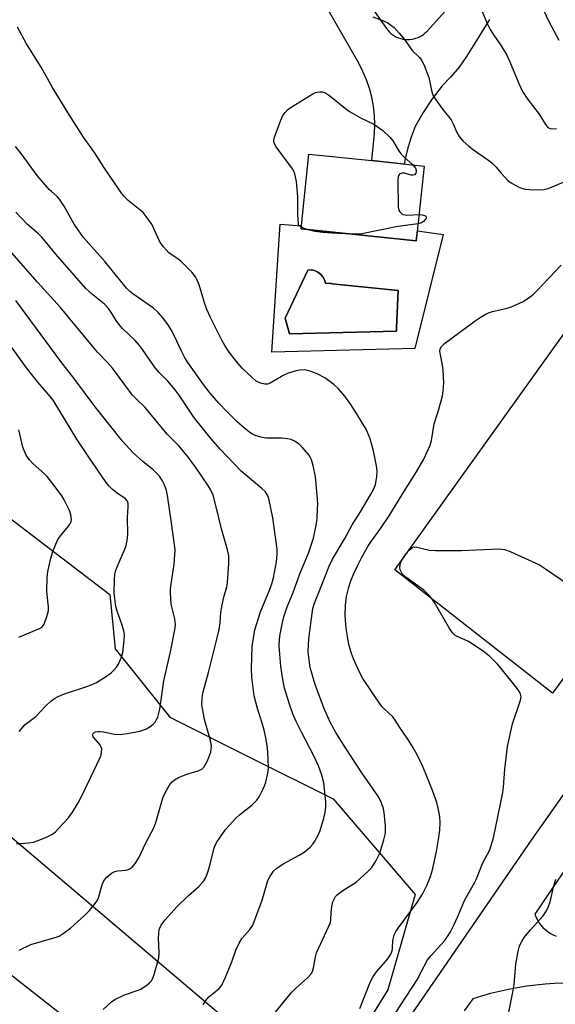
# Model space of a CAD drawing. Units: inches. Extents: x 1213772 to 1219772, y 573455 to 577455.
# Drawn here: x 1217117 to 1217274, y 575771 to 576060 of the extents above; entities that cross this region are included whole.
import ezdxf

# ---------------------------------------------------------------- set-up
doc = ezdxf.new("R2010")
doc.units = ezdxf.units.IN
doc.header["$MEASUREMENT"] = 0
for name, color, linetype in [('BLDG-Footprint', 5, 'Continuous'), ('CULTRL-Pad', 6, 'Continuous'), ('CULTRL-Swimming Pool in Ground', 4, 'Continuous'), ('NTRL-Pasture Land', 2, 'Continuous'), ('NTRL-Trees', 3, 'Continuous'), ('TRANS-Road', 130, 'Continuous'), ('Undefined', 1, 'Continuous')]:
    doc.layers.add(name, color=color, linetype=linetype)

msp = doc.modelspace()

# ---------------------------------------------------------------- linework, layer by layer
at = {"layer": 'BLDG-Footprint', "elevation": 544.34}
msp.add_lwpolyline([(1217235.37, 576017.08), (1217233.09, 575995.17), (1217199.28, 575998.68), (1217201.55, 576020.59), (1217220.03, 576018.67), (1217231.79, 576017.45)], close=True, dxfattribs=at)
at = {"layer": 'CULTRL-Pad'}
msp.add_lwpolyline([(1217344.18, 575959.57), (1217273.11, 575862.52), (1217226.79, 575898.7), (1217295.32, 575994.15)], close=True, dxfattribs=at)
for points in [[(1217199.28, 575998.68, 0), (1217233.09, 575995.17, 0), (1217233.4, 575998.12, 0), (1217240.93, 575997.02, 0), (1217232.63, 575963.57, 0), (1217190.63, 575962.54, 0), (1217193.09, 576000, 0), (1217199.37, 575999.54, 0)], [(1217227.25, 575968.69, 0), (1217227.29, 575969.6, 0), (1217227.77, 575980.62, 0), (1217208.37, 575982.57, 0), (1217208.13, 575982.59, 0), (1217206.45, 575982.76, 0), (1217206.15, 575983.74, 0), (1217205.66, 575984.63, 0), (1217204.98, 575985.4, 0), (1217204.16, 575986, 0), (1217203.22, 575986.41, 0), (1217202.22, 575986.61, 0), (1217201.2, 575986.58, 0), (1217194.59, 575972.45, 0), (1217195.88, 575967.85, 0)]]:
    msp.add_polyline3d(points, close=True, dxfattribs=at)
at = {"layer": 'CULTRL-Swimming Pool in Ground'}
msp.add_lwpolyline([(1217227.25, 575968.69), (1217195.88, 575967.85), (1217194.59, 575972.45), (1217201.2, 575986.58), (1217202.22, 575986.61), (1217203.22, 575986.41), (1217204.16, 575986), (1217204.98, 575985.4), (1217205.66, 575984.63), (1217206.15, 575983.74), (1217206.45, 575982.76), (1217208.13, 575982.59), (1217208.37, 575982.57), (1217227.77, 575980.62), (1217227.29, 575969.6)], close=True, dxfattribs=at)
at = {"layer": 'NTRL-Pasture Land'}
msp.add_polyline3d([(1217179.13, 575728.95, 0), (1216924.13, 575366.44, 0), (1216891.56, 575319.29, 0), (1216793.67, 575385.18, 0), (1216670.17, 575468.73, 0), (1216665.67, 575470.59, 0), (1216661.2, 575472.53, 0), (1216656.76, 575474.53, 0), (1216652.36, 575476.62, 0), (1216647.99, 575478.77, 0), (1216643.66, 575481, 0), (1216639.36, 575483.3, 0), (1216635.1, 575485.66, 0), (1216630.88, 575488.1, 0), (1216626.71, 575490.61, 0), (1216622.57, 575493.18, 0), (1216619.05, 575495.45, 0), (1216914.63, 575917.43, 0), (1216939.17, 575909.55, 0), (1217019.65, 575853.88, 0)], close=True, dxfattribs=at)
at = {"layer": 'NTRL-Trees'}
msp.add_lwpolyline([(1217224.73, 575775.44), (1217204.73, 575743.43), (1217100.69, 575831.46), (1217072.68, 575851.47), (1216940.63, 575951.51), (1216985.77, 576028.89), (1217029.39, 575986.08), (1217095.79, 575927.49), (1217143.11, 575891.47), (1217144.71, 575875.48), (1217160.71, 575855.47), (1217184.72, 575843.47), (1217208.73, 575831.46), (1217232.74, 575803.45)], close=True, dxfattribs=at)
at = {"layer": 'TRANS-Road'}
for points in [[(1217184.01, 576114.49), (1217224.34, 576057.42), (1217224.73, 576056.91), (1217225.17, 576056.42), (1217225.65, 576055.98), (1217226.17, 576055.58), (1217226.72, 576055.23), (1217227.29, 576054.92), (1217227.89, 576054.67), (1217228.51, 576054.46), (1217229.14, 576054.31), (1217229.79, 576054.21), (1217230.44, 576054.17), (1217231.09, 576054.19), (1217231.74, 576054.26), (1217232.38, 576054.38), (1217233, 576054.56), (1217233.61, 576054.79), (1217234.2, 576055.08), (1217234.77, 576055.41), (1217235.3, 576055.79), (1217235.79, 576056.21), (1217236.25, 576056.67), (1217246.17, 576067.64)], [(1217254.56, 576060.05), (1217249.74, 576052.37), (1217247.83, 576049.17), (1217245.66, 576046.12), (1217243.27, 576043.25), (1217240.67, 576040.58), (1217237.75, 576036.8), (1217235.11, 576032.81), (1217232.76, 576028.65), (1217231.56, 576025.57), (1217230.58, 576022.42), (1217229.81, 576019.2), (1217229.55, 576017.68), (1217220.03, 576018.67), (1217220.77, 576026.59), (1217220.9, 576029.27), (1217220.83, 576031.95), (1217220.55, 576034.62), (1217220.07, 576037.26), (1217219.39, 576039.85), (1217218.5, 576042.39), (1217217.43, 576044.85), (1217216.17, 576047.21), (1217207.2, 576062.9)]]:
    msp.add_lwpolyline(points, dxfattribs=at)
for points in [[(1217210.29, 575737.02, 0), (1217266.92, 575819.4, 0), (1217333.7, 575914, 0), (1217336.92, 575918.57, 0), (1217351.83, 575938.66, 0), (1217438.03, 576042.02, 0), (1217449.79, 576060.65, 0)], [(1217360, 575932.05, 0), (1217273.18, 575805.46, 0), (1217267.87, 575797.72, 0), (1217268.21, 575796.85, 0), (1217268.63, 575796.02, 0), (1217269.11, 575795.23, 0), (1217269.67, 575794.48, 0), (1217270.28, 575793.79, 0), (1217270.95, 575793.15, 0), (1217271.68, 575792.56, 0), (1217272.45, 575792.05, 0), (1217273.26, 575791.6, 0), (1217274.11, 575791.22, 0)], [(1217276.35, 575777.46, 0), (1217273.63, 575777.34, 0), (1217270.92, 575777.15, 0), (1217268.21, 575776.88, 0), (1217265.51, 575776.54, 0), (1217262.83, 575776.11, 0), (1217260.16, 575775.61, 0), (1217257.51, 575775.03, 0), (1217254.88, 575774.38, 0), (1217252.27, 575773.65, 0), (1217249.69, 575772.84, 0), (1217247.16, 575769.34, 0)]]:
    msp.add_polyline3d(points, dxfattribs=at)
at = {"layer": 'Undefined'}
msp.add_line((1217233.6, 576000.1, 544), (1217232.86, 576000, 544), dxfattribs=at)
for points, elevation in [([(1217251.81, 576063.73), (1217254.02, 576058.65), (1217254.77, 576057.13), (1217255.61, 576055.73), (1217258.02, 576052.36), (1217259.71, 576049.55), (1217260.57, 576047.68), (1217263.18, 576041.31), (1217264.26, 576038.98), (1217265.81, 576036.64), (1217269.16, 576032.28), (1217271, 576029.24), (1217271.73, 576028.41), (1217272.4, 576028.06), (1217273.16, 576027.97), (1217274.23, 576028.06)], 540), ([(1217269.84, 576064.04), (1217271.87, 576059.65), (1217274.91, 576054.04)], 538), ([(1217220.34, 576060.88), (1217223.5, 576059.7), (1217224.76, 576059.05), (1217226.57, 576057.71), (1217228.08, 576056.06), (1217229.32, 576054.54), (1217231.91, 576050.97), (1217234.06, 576048.9), (1217234.75, 576047.99), (1217235.5, 576046.39), (1217236.78, 576043.06), (1217237.67, 576038.87), (1217238.07, 576037.69), (1217238.8, 576036.46), (1217240.83, 576033.63), (1217243.34, 576030.66), (1217243.96, 576029.48), (1217244.98, 576026.89), (1217245.72, 576025.7), (1217246.85, 576024.39), (1217248.54, 576022.87), (1217249.9, 576021.84), (1217253.98, 576019.01), (1217255.29, 576017.98), (1217256.42, 576016.85), (1217257.98, 576014.95), (1217258.96, 576013.88), (1217260.01, 576012.86), (1217260.94, 576012.14), (1217262.98, 576011), (1217264.02, 576010.59), (1217265.08, 576010.29), (1217267.35, 576010.13), (1217270.48, 576010.18), (1217271.84, 576010.54), (1217277.19, 576012.7)], 542), ([(1217155.44, 576000), (1217153.8, 576002.31), (1217152.85, 576003.45), (1217148.52, 576006.93), (1217147.27, 576008.21), (1217146.38, 576009.4), (1217141.39, 576016.72), (1217138.61, 576021.04), (1217135.42, 576025.56), (1217131.08, 576032.26), (1217126.32, 576040.14), (1217122.94, 576046.09), (1217118.68, 576052.95), (1217116.01, 576057.84)], 542), ([(1217198.49, 576000), (1217198.31, 576002.74), (1217198.34, 576008.01), (1217197.91, 576012.56), (1217197.46, 576014.77), (1217197.18, 576015.55), (1217196.75, 576016.3), (1217191.98, 576022.71), (1217191.52, 576023.43), (1217191.24, 576024.18), (1217191.24, 576024.71), (1217191.44, 576025.53), (1217193.28, 576030.54), (1217193.86, 576031.89), (1217194.55, 576032.81), (1217195.39, 576033.63), (1217196.32, 576034.35), (1217202.69, 576038.25), (1217203.48, 576038.63), (1217204, 576038.78), (1217204.77, 576038.86), (1217205.54, 576038.8), (1217206.54, 576038.41), (1217207.72, 576037.63), (1217212.29, 576033.94), (1217213.47, 576033.09), (1217216.94, 576031.15), (1217220.65, 576029.39), (1217223.26, 576027.54)], 544), ([(1217223.26, 576027.54), (1217225.28, 576025.54), (1217226.22, 576024.46), (1217228.04, 576021.39), (1217228.61, 576020.58), (1217229.44, 576019.74), (1217232.1, 576017.42)], 544), ([(1217132.65, 576000), (1217129.66, 576005.36), (1217128.38, 576007.37), (1217127.67, 576008.17), (1217125.94, 576009.6), (1217125.31, 576010.22), (1217121.79, 576014.26), (1217117.08, 576020.75), (1217115.45, 576022.82)], 540), ([(1217232.1, 576017.42), (1217232.82, 576016.49), (1217233.09, 576015.82), (1217233.08, 576015.37), (1217232.96, 576014.96), (1217232.59, 576014.5), (1217232.15, 576014.4), (1217231.62, 576014.44), (1217229.64, 576014.95), (1217228.84, 576015.04), (1217228.25, 576014.84), (1217227.88, 576014.34), (1217227.76, 576013.84), (1217227.71, 576012.99), (1217227.81, 576004.98), (1217227.99, 576004.17), (1217228.26, 576003.7), (1217228.81, 576003.11), (1217229.26, 576002.85), (1217230.35, 576002.69), (1217233.89, 576002.86)], 544), ([(1217118.87, 576000), (1217115.49, 576003.55)], 538), ([(1217233.89, 576002.86), (1217234.77, 576002.77), (1217235.53, 576002.59), (1217235.89, 576002.41), (1217236.03, 576002.14), (1217235.94, 576001.79), (1217235.72, 576001.4), (1217235.19, 576000.79), (1217234.62, 576000.43), (1217233.6, 576000.1)], 544), ([(1217141.11, 575769.72), (1217143.65, 575771.99), (1217144.59, 575772.64), (1217147.41, 575773.98), (1217151.18, 575775.25), (1217152.22, 575775.68), (1217154.12, 575776.96), (1217154.77, 575777.5), (1217155.33, 575778.12), (1217155.72, 575778.88), (1217156.02, 575779.71), (1217157.15, 575783.41), (1217157.51, 575784.84), (1217157.61, 575786.3), (1217157.43, 575790.76), (1217157.45, 575792.01), (1217157.61, 575793.17), (1217158.19, 575794.49), (1217159.24, 575795.91), (1217162.87, 575799.89), (1217166.23, 575803.17), (1217169.27, 575805.81), (1217170.68, 575807.49), (1217171.28, 575808.4), (1217171.82, 575809.74), (1217172.49, 575811.97), (1217173.75, 575817.1), (1217174.14, 575818.09), (1217174.65, 575819.03), (1217177.21, 575822.56), (1217180.1, 575825.84), (1217181.18, 575826.82), (1217184.93, 575829.74), (1217186.31, 575831.13), (1217186.96, 575832.09), (1217188.07, 575834.22), (1217188.56, 575835.31), (1217188.92, 575836.42), (1217189.48, 575838.99), (1217189.67, 575840.43), (1217189.6, 575843.37), (1217189.4, 575846.58), (1217188.93, 575849.37), (1217188.42, 575851.68), (1217187.86, 575853.69), (1217186.5, 575857.97), (1217185.49, 575861.72), (1217184.76, 575867.17), (1217184.72, 575869.77), (1217184.94, 575876.16), (1217185.66, 575881.02), (1217187.3, 575886.39), (1217190.03, 575892.74), (1217190.69, 575894.52), (1217191.15, 575896.32), (1217192.01, 575900.97), (1217192.23, 575903.28), (1217192.2, 575904.72), (1217190.94, 575913.94), (1217189.75, 575919.56), (1217189.38, 575920.58), (1217188.8, 575921.5), (1217187.73, 575922.52), (1217181.66, 575927.63), (1217175.58, 575933.95), (1217172.91, 575937.09), (1217167.97, 575943.16), (1217163.44, 575949.87), (1217162.28, 575951.46), (1217160.16, 575953.96), (1217157.59, 575956.55), (1217156.52, 575957.78), (1217154.64, 575960.43), (1217152.7, 575963.32), (1217151.86, 575964.41), (1217150.53, 575965.89), (1217146.74, 575969.58), (1217145.79, 575970.68), (1217144.94, 575971.83), (1217143.41, 575974.35), (1217142.73, 575975.3), (1217141.51, 575976.55), (1217138.08, 575979.28), (1217136.05, 575981.14), (1217127.22, 575991.24), (1217124.66, 575994.51), (1217123.18, 575996.26), (1217122.19, 575997.24), (1217118.87, 576000)], 538), ([(1217170.53, 575771.12), (1217171.25, 575772.39), (1217172.22, 575773.43), (1217175.08, 575775.78), (1217175.65, 575776.38), (1217175.96, 575776.85), (1217177.07, 575779.21), (1217178.9, 575783.72), (1217180.13, 575787.11), (1217181.05, 575789.18), (1217181.97, 575790.66), (1217184.25, 575793.21), (1217185.05, 575794.41), (1217187.82, 575801.8), (1217189.54, 575807.59), (1217190.15, 575808.84), (1217191.2, 575810.24), (1217192.22, 575811.26), (1217194.18, 575812.52), (1217198.72, 575814.98), (1217200.14, 575815.9), (1217201.89, 575817.3), (1217202.68, 575818.18), (1217203.34, 575819.13), (1217204.26, 575820.88), (1217204.83, 575822.19), (1217205.94, 575825.8), (1217206.33, 575827.49), (1217206.49, 575829.18), (1217206.51, 575830.6), (1217205.9, 575836.2), (1217205.23, 575838.69), (1217204.34, 575841.15), (1217202.96, 575844.12), (1217199.36, 575851.07), (1217197.85, 575854.15), (1217196.87, 575856.47), (1217195.75, 575859.51), (1217194.4, 575863.92), (1217193.88, 575866.45), (1217193.27, 575870.41), (1217192.86, 575876.32), (1217192.92, 575878.36), (1217193.08, 575879.8), (1217193.77, 575883.22), (1217194.2, 575884.88), (1217195.21, 575887.82), (1217196.89, 575891.97), (1217198.91, 575897.53), (1217201.45, 575903.52), (1217202.86, 575907.98), (1217203.83, 575912.29), (1217204, 575913.77), (1217204.13, 575916.46), (1217204.16, 575917.96), (1217204.09, 575919.44), (1217203.45, 575925.92), (1217202.79, 575929.28), (1217202.33, 575930.91), (1217201.97, 575931.66), (1217201.5, 575932.38), (1217199.59, 575934.68), (1217198.73, 575935.47), (1217197.34, 575936.36), (1217196.35, 575936.84), (1217195.26, 575937.11), (1217193.54, 575937.26), (1217188.91, 575937.25), (1217187.48, 575937.53), (1217185.8, 575938.08), (1217184.53, 575938.78), (1217182.88, 575939.98), (1217180.49, 575942.11), (1217177.56, 575944.95), (1217175.07, 575947.56), (1217172.59, 575950.47), (1217170.66, 575952.99), (1217166.05, 575959.42), (1217165.17, 575960.84), (1217164.12, 575962.78), (1217162.11, 575967.15), (1217161.16, 575969), (1217160.22, 575970.49), (1217158.67, 575972.58), (1217157.36, 575974.03), (1217155.95, 575975.38), (1217149.9, 575979.61), (1217149.03, 575980.31), (1217148.05, 575981.26), (1217141.7, 575988.96), (1217135.42, 575996.17), (1217132.65, 576000)], 540), ([(1217190.2, 575767.03), (1217194.16, 575772), (1217196.51, 575774.79), (1217197.53, 575775.8), (1217201.29, 575779.07), (1217202.24, 575780.16), (1217202.59, 575780.9), (1217202.93, 575781.95), (1217203.51, 575785.17), (1217203.83, 575786.31), (1217207.86, 575795.28), (1217208.04, 575796.08), (1217208.11, 575798.13), (1217208.33, 575799.89), (1217208.63, 575801.34), (1217208.93, 575802.11), (1217209.36, 575802.81), (1217209.93, 575803.4), (1217211.53, 575804.57), (1217215.43, 575807.11), (1217218.86, 575810.17), (1217220.06, 575811.4), (1217221.34, 575813.4), (1217222.41, 575815.53), (1217223.59, 575819.48), (1217224, 575821.46), (1217224.05, 575823.44), (1217223.63, 575827.51), (1217223.36, 575828.94), (1217222.75, 575830.57), (1217222.26, 575831.61), (1217221.79, 575832.38), (1217217.12, 575839.13), (1217212.33, 575846.44), (1217209.44, 575851), (1217207.91, 575853.77), (1217206.14, 575857.71), (1217203.88, 575863.68), (1217203.33, 575865.29), (1217201.94, 575870.06), (1217201.61, 575872.3), (1217201.39, 575874.55), (1217201.44, 575876.92), (1217201.6, 575879.2), (1217202.73, 575887.29), (1217203.21, 575888.9), (1217205.35, 575894.3), (1217207.54, 575899.7), (1217208.52, 575901.74), (1217212.11, 575907.86), (1217214.29, 575911.84), (1217216.69, 575915.67), (1217219.69, 575920.7), (1217220.58, 575922.4), (1217221.1, 575923.66), (1217221.54, 575925.98), (1217221.63, 575927.74), (1217221.41, 575929.2), (1217220.56, 575933.56), (1217219.54, 575937.11), (1217218.44, 575939.67), (1217215.77, 575944.17), (1217213.83, 575947.17), (1217212.11, 575949.62), (1217210.16, 575951.86), (1217208.83, 575953.04), (1217206.22, 575954.98), (1217203.96, 575956.14), (1217201.91, 575956.96), (1217200.39, 575957.27), (1217198.82, 575957.26), (1217197.42, 575956.97), (1217195.32, 575956.25), (1217194.02, 575955.63), (1217190.17, 575953.42), (1217189.4, 575953.16), (1217188.62, 575953.11), (1217187.31, 575953.42), (1217186.08, 575954.03), (1217184.96, 575954.95), (1217181.97, 575957.77), (1217180.65, 575959.29), (1217178.15, 575962.45), (1217176.87, 575964.42), (1217176, 575965.98), (1217172.69, 575972.65), (1217171.62, 575975.04), (1217170.92, 575976.95), (1217169.34, 575982.29), (1217168.8, 575983.59), (1217168.28, 575984.56), (1217167.19, 575985.91), (1217164.09, 575989.05), (1217163.21, 575989.79), (1217160.47, 575991.66), (1217158.86, 575993.35), (1217158.15, 575994.29), (1217157.73, 575995.03), (1217155.44, 576000)], 542), ([(1217199.33, 575999.16), (1217198.75, 575999.55), (1217198.51, 575999.85), (1217198.49, 576000)], 544), ([(1217232.86, 576000), (1217227.63, 575999.36), (1217217.08, 575997.19), (1217215.9, 575997.09), (1217214.3, 575997.12)], 544), ([(1217200.99, 575998.5), (1217200.19, 575998.77), (1217199.33, 575999.16)], 544), ([(1217214.3, 575997.12), (1217208.25, 575997.36), (1217205.63, 575997.59), (1217203.31, 575997.88), (1217200.99, 575998.5)], 544), ([(1217116.47, 575787.14), (1217119.96, 575788.76), (1217127.38, 575790.93), (1217128.19, 575791.27), (1217129.44, 575792), (1217131.56, 575793.53), (1217135.66, 575797.32), (1217137.1, 575798.79), (1217138.79, 575800.83), (1217139.45, 575801.78), (1217139.92, 575802.76), (1217140.75, 575805.99), (1217141.12, 575807.06), (1217141.54, 575807.77), (1217142.1, 575808.39), (1217143.6, 575809.67), (1217144.54, 575810.22), (1217145.36, 575810.4), (1217147.91, 575810.6), (1217148.83, 575810.9), (1217149.68, 575811.5), (1217150.62, 575812.61), (1217151.68, 575814.4), (1217153.61, 575818.36), (1217155.99, 575822.98), (1217156.58, 575824.58), (1217158.81, 575832.09), (1217159.8, 575834.15), (1217160.85, 575835.85), (1217161.44, 575836.49), (1217162.11, 575837.06), (1217163.32, 575837.76), (1217165.69, 575838.71), (1217169.09, 575839.72), (1217170.14, 575840.18), (1217170.84, 575840.86), (1217171.66, 575842.43), (1217172.74, 575845.22), (1217172.9, 575846.06), (1217172.93, 575846.91), (1217172.63, 575848.58), (1217170.94, 575854.77), (1217170.57, 575856.47), (1217170.17, 575859.04), (1217170.23, 575861.11), (1217170.55, 575862.85), (1217172.11, 575868.51), (1217174.57, 575878.3), (1217175.2, 575881.12), (1217175.48, 575883.14), (1217175.73, 575886.15), (1217176.09, 575888.43), (1217176.55, 575890.69), (1217177.43, 575893.67), (1217177.67, 575894.85), (1217178.09, 575900.47), (1217178.02, 575902.79), (1217177.69, 575904.57), (1217175.86, 575910.73), (1217174.28, 575917.56), (1217173.47, 575920.54), (1217172.8, 575922.02), (1217172.11, 575923.22), (1217168.4, 575928.64), (1217166.16, 575931.61), (1217163.44, 575934.92), (1217162.24, 575936.22), (1217159.94, 575938.48), (1217153.47, 575946.27), (1217150.81, 575948.77), (1217149.73, 575949.9), (1217143.93, 575957.76), (1217142.43, 575959.51), (1217139.52, 575962.54), (1217138.01, 575964.24), (1217128.66, 575975.57), (1217121.85, 575983.01), (1217113.53, 575992.48)], 536), ([(1217216.48, 575770), (1217219.69, 575777.91), (1217220.42, 575779.42), (1217221.37, 575780.77), (1217224.74, 575784.62), (1217225.6, 575785.93), (1217225.96, 575786.94), (1217226.13, 575787.73), (1217226.23, 575789.95), (1217226.35, 575790.77), (1217226.61, 575791.59), (1217227.1, 575792.63), (1217227.73, 575793.57), (1217233.35, 575801.06), (1217234.9, 575803.57), (1217236.19, 575806.09), (1217237.28, 575808.69), (1217237.88, 575810.7), (1217239.04, 575816.09), (1217239.65, 575819.62), (1217240.03, 575822.28), (1217240.1, 575824.6), (1217240.01, 575826.32), (1217239.55, 575828.81), (1217239.11, 575830.45), (1217237.87, 575833.96), (1217235.93, 575838.81), (1217234.86, 575841.21), (1217233.21, 575844.62), (1217231.8, 575847.1), (1217230.6, 575849.04), (1217228.24, 575852.41), (1217226.93, 575854.62), (1217226.15, 575855.58), (1217223.65, 575857.85), (1217222.89, 575858.71), (1217217.38, 575866.83), (1217216.29, 575868.88), (1217214.66, 575872.58), (1217214.06, 575874.16), (1217213.3, 575876.79), (1217212.58, 575880.85), (1217212.36, 575882.58), (1217212.24, 575885.43), (1217212.34, 575888.22), (1217212.63, 575890.81), (1217213.24, 575893.56), (1217213.85, 575895.45), (1217214.71, 575897.59), (1217215.7, 575899.66), (1217217.01, 575902.21), (1217218.89, 575905.51), (1217219.8, 575906.95), (1217222.63, 575910.86), (1217225.08, 575914.48), (1217229.92, 575922.35), (1217233.15, 575927.44), (1217235.27, 575931.12), (1217237.16, 575935.19), (1217237.57, 575936.61), (1217238.36, 575941.46), (1217239.52, 575945.1), (1217240.4, 575948.24), (1217240.76, 575949.68), (1217240.99, 575951.14), (1217241.14, 575953.49), (1217240.93, 575957.26), (1217240.75, 575958.72), (1217240.15, 575961.68), (1217240, 575962.83), (1217240.05, 575963.38), (1217240.37, 575964.04), (1217241.4, 575965), (1217250.39, 575971.7), (1217251.82, 575972.69), (1217253.27, 575973.57), (1217254.32, 575974.05), (1217255.45, 575974.43), (1217259.81, 575975.42), (1217261.22, 575975.88), (1217264.46, 575977.36), (1217266.59, 575978.78), (1217267.45, 575979.49), (1217268.47, 575980.47), (1217275.6, 575988.01)], 544), ([(1217115.71, 575818.38), (1217116.89, 575818.37), (1217119.23, 575818.59), (1217120.67, 575818.84), (1217121.8, 575819.19), (1217124.55, 575820.29), (1217126.04, 575821.08), (1217127.13, 575821.85), (1217128.18, 575822.86), (1217130.95, 575825.97), (1217132.15, 575827.61), (1217133.77, 575830.3), (1217134.59, 575831.8), (1217137.45, 575837.64), (1217140.25, 575843.61), (1217140.55, 575844.43), (1217140.71, 575845.29), (1217140.72, 575846.15), (1217140.61, 575846.69), (1217140.2, 575847.39), (1217138.21, 575849.71), (1217138.01, 575850.3), (1217138.17, 575850.66), (1217138.51, 575850.96), (1217138.91, 575851.15), (1217139.58, 575851.27), (1217140.13, 575851.27), (1217141.29, 575851.12), (1217144.5, 575850.47), (1217146.16, 575850.39), (1217148.17, 575850.63), (1217151.93, 575851.31), (1217153.9, 575852), (1217155.27, 575852.88), (1217155.87, 575853.41), (1217156.4, 575854.03), (1217156.85, 575854.73), (1217157.21, 575855.5), (1217157.76, 575857.81), (1217158.96, 575866.11), (1217160.93, 575874.63), (1217162.19, 575881.09), (1217162.36, 575882.49), (1217162.33, 575883.49), (1217162.19, 575884.32), (1217161.1, 575888.58), (1217160.89, 575891.94), (1217160.92, 575893.06), (1217161.08, 575894.43), (1217162, 575900.28), (1217162.24, 575903.1), (1217162.26, 575904.5), (1217161.24, 575912.44), (1217160.02, 575920.5), (1217159.72, 575921.92), (1217159.2, 575923.57), (1217158.59, 575924.79), (1217157.69, 575926.13), (1217155.82, 575928), (1217152.76, 575930.48), (1217150, 575932.93), (1217146.81, 575936.42), (1217138.83, 575946.51), (1217132.57, 575954.87), (1217128.75, 575959.78), (1217115.47, 575977.61)], 534), ([(1217116.45, 575851.27), (1217118.22, 575853.26), (1217121.38, 575855.62), (1217124.33, 575858.78), (1217125.79, 575860.11), (1217126.9, 575860.97), (1217127.92, 575861.52), (1217129.81, 575862.33), (1217136.98, 575864.61), (1217139.23, 575865.62), (1217141.87, 575867.31), (1217143.49, 575868.48), (1217144.33, 575869.28), (1217145.1, 575870.15), (1217145.85, 575871.39), (1217146.64, 575873.31), (1217146.96, 575874.44), (1217147.36, 575877.95), (1217147.4, 575879.7), (1217147.21, 575880.81), (1217146.76, 575882.46), (1217145.27, 575886.5), (1217144.9, 575887.87), (1217144.41, 575891.84), (1217144.44, 575895.9), (1217144.59, 575897.27), (1217144.92, 575898.57), (1217145.84, 575900.94), (1217147.56, 575904.7), (1217147.9, 575905.82), (1217148.21, 575907.25), (1217148.39, 575909), (1217148.25, 575914.03), (1217148.52, 575917.15), (1217148.5, 575918.13), (1217148.28, 575918.78), (1217147.68, 575919.53), (1217145.29, 575921.16), (1217143.87, 575922.25), (1217142.88, 575923.21), (1217142.03, 575924.25), (1217136.72, 575932.02), (1217133.47, 575936.95), (1217126.44, 575948.44), (1217125.67, 575949.43), (1217121.94, 575953.7), (1217118.6, 575957.89), (1217108.2, 575972.32)], 532), ([(1217116.42, 575878.96), (1217122.5, 575881.48), (1217123.38, 575882.09), (1217123.83, 575882.77), (1217124.64, 575884.94), (1217125.06, 575886.63), (1217125.07, 575887.81), (1217124.66, 575892.27), (1217124.71, 575896.44), (1217124.9, 575898.18), (1217125.76, 575902.11), (1217126.47, 575904.31), (1217127.83, 575907.53), (1217128.61, 575908.67), (1217130.97, 575911.42), (1217131.57, 575912.32), (1217131.74, 575912.82), (1217131.81, 575913.36), (1217131.7, 575914.75), (1217131.23, 575916.08), (1217129.68, 575919.16), (1217128.99, 575920.41), (1217127.97, 575921.85), (1217124.73, 575926.04), (1217123.9, 575926.86), (1217120.58, 575929.74), (1217119.43, 575931.06), (1217118.59, 575932.31), (1217117.95, 575933.62), (1217117.57, 575934.65), (1217116.37, 575939.7)], 530), ([(1217225.39, 575766.25), (1217233.34, 575778.38), (1217235.4, 575782.46), (1217236.39, 575784.24), (1217237.42, 575785.56), (1217241.43, 575790), (1217242.26, 575791.12), (1217243.15, 575792.54), (1217244.25, 575794.65), (1217245.23, 575796.79), (1217247.31, 575801.92), (1217250.19, 575806.82), (1217250.81, 575808.01), (1217252.51, 575812.58), (1217254.68, 575816.56), (1217255.75, 575820.09), (1217258.54, 575833.33), (1217258.73, 575834.91), (1217259.11, 575840.25), (1217259.64, 575845.15), (1217259.91, 575846.88), (1217261.3, 575853.5), (1217263.72, 575860.41), (1217263.83, 575861.38), (1217263.7, 575862.16), (1217263.39, 575862.86), (1217262.79, 575863.76), (1217258.03, 575869.73), (1217256.89, 575871.04), (1217254.67, 575873.22), (1217253.08, 575874.49), (1217249.24, 575877.18), (1217248.23, 575877.72), (1217245.12, 575879.08), (1217244.43, 575879.54), (1217243.82, 575880.08), (1217242.83, 575881.5), (1217238.41, 575889.1), (1217237.26, 575890.73), (1217236.13, 575891.96), (1217235.31, 575892.73), (1217230.04, 575896.54), (1217228.97, 575897.52), (1217228.45, 575898.48), (1217228.28, 575899.27), (1217228.35, 575900.09), (1217228.59, 575900.91), (1217229.11, 575901.94), (1217230.16, 575903.44), (1217231.11, 575904.54), (1217231.95, 575905.21), (1217232.43, 575905.36), (1217233.25, 575905.32), (1217237.01, 575904.47), (1217238.76, 575904.34), (1217246.39, 575904.32), (1217257.26, 575904.78), (1217258.13, 575904.77), (1217258.99, 575904.63), (1217260.63, 575904.01), (1217269.25, 575900.12), (1217271, 575899), (1217282.04, 575891.45)], 546), ([(1217260.09, 575767.95), (1217261.55, 575775.32), (1217261.79, 575777.03), (1217262.32, 575782.99), (1217262.96, 575786.71), (1217263.41, 575788.38), (1217264.03, 575789.65), (1217264.8, 575790.85), (1217266.62, 575793.06), (1217270.31, 575797.22), (1217271.29, 575798.66), (1217271.87, 575799.92), (1217272.35, 575801.29), (1217273.5, 575805.98), (1217274.1, 575807.92)], 548)]:
    msp.add_lwpolyline(points, dxfattribs=dict(at, elevation=elevation))

doc.saveas('drawing.dxf')
